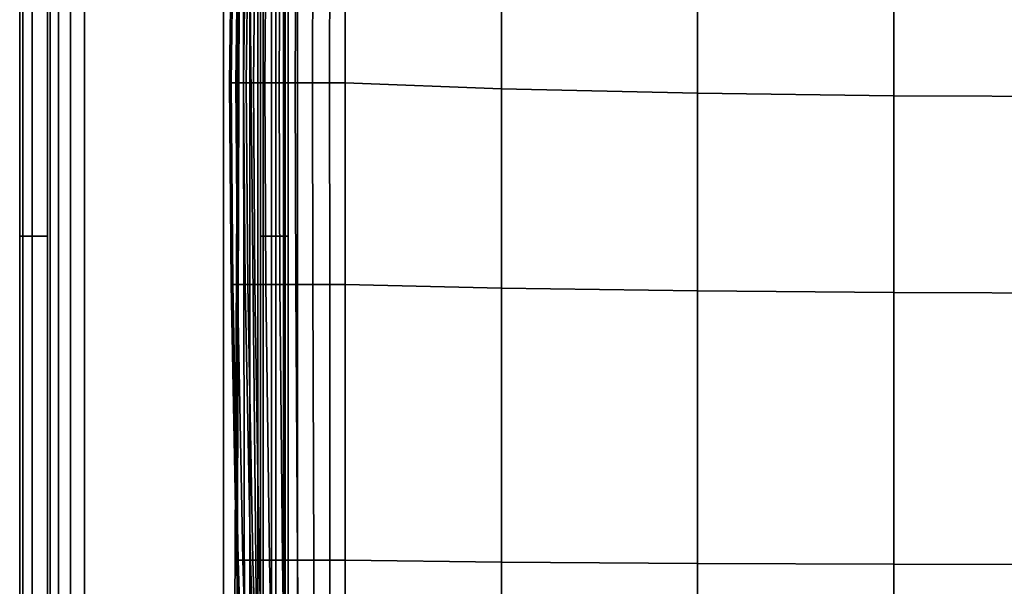
# Model space of a CAD drawing. Units: inches. Extents: x -38.3 to 38.1, y -15.7 to 14.9.
# Drawn here: x -38.3 to -25, y -8.1 to -0.4 of the extents above; entities that cross this region are included whole.
import ezdxf

# ---------------------------------------------------------------- set-up
doc = ezdxf.new("R2010")
doc.units = ezdxf.units.IN
doc.header["$MEASUREMENT"] = 0
doc.layers.add('AFUFU-3D-CH-CU', color=2, linetype='Continuous')
doc.layers.add('AFUFU-3D-CH-SH', color=2, linetype='Continuous')

msp = doc.modelspace()

# ---------------------------------------------------------------- linework, layer by layer
at = {"layer": 'AFUFU-3D-CH-CU'}
for points in [[(-35.472, -1.262, 13.377), (-35.448, 0.459, 13.314), (-35.469, 0.459, 12.644), (-35.493, -1.262, 12.707)], [(-35.493, -1.262, 12.707), (-35.469, 0.459, 12.644), (-35.448, 0.459, 11.974), (-35.472, -1.262, 12.037)], [(-35.409, -1.262, 14.044), (-35.385, 0.459, 13.982), (-35.448, 0.459, 13.314), (-35.472, -1.262, 13.377)], [(-35.472, -1.262, 12.037), (-35.448, 0.459, 11.974), (-35.386, 0.459, 11.307), (-35.409, -1.262, 11.369)], [(-35.305, -1.262, 14.707), (-35.282, 0.459, 14.644), (-35.385, 0.459, 13.982), (-35.409, -1.262, 14.044)], [(-35.409, -1.262, 11.369), (-35.386, 0.459, 11.307), (-35.282, 0.459, 10.644), (-35.305, -1.262, 10.707)], [(-35.27, -1.262, 14.918), (-35.247, 0.459, 14.854), (-35.282, 0.459, 14.644), (-35.305, -1.262, 14.707)], [(-35.282, 0.459, 10.644), (-35.247, 0.459, 10.434), (-35.27, -1.262, 10.496), (-35.305, -1.262, 10.707)], [(-35.171, -1.262, 15.148), (-35.151, 0.459, 15.082), (-35.247, 0.459, 14.854), (-35.27, -1.262, 14.918)], [(-35.247, 0.459, 10.434), (-35.151, 0.459, 10.207), (-35.171, -1.262, 10.265), (-35.27, -1.262, 10.496)], [(-35.018, -1.262, 15.381), (-35.002, 0.459, 15.311), (-35.151, 0.459, 15.082), (-35.171, -1.262, 15.148)], [(-35.151, 0.459, 10.207), (-35.002, 0.459, 9.977), (-35.018, -1.262, 10.033), (-35.171, -1.262, 10.265)], [(-34.825, -1.262, 15.601), (-34.813, 0.459, 15.527), (-35.002, 0.459, 15.311), (-35.018, -1.262, 15.381)], [(-35.002, 0.459, 9.977), (-34.813, 0.459, 9.761), (-34.825, -1.262, 9.812), (-35.018, -1.262, 10.033)], [(-34.605, -1.262, 15.795), (-34.597, 0.459, 15.716), (-34.813, 0.459, 15.527), (-34.825, -1.262, 15.601)], [(-34.813, 0.459, 9.761), (-34.597, 0.459, 9.572), (-34.605, -1.262, 9.619), (-34.825, -1.262, 9.812)], [(-34.372, -1.262, 15.947), (-34.368, 0.459, 15.865), (-34.597, 0.459, 15.716), (-34.605, -1.262, 15.795)], [(-34.597, 0.459, 9.572), (-34.368, 0.459, 9.424), (-34.372, -1.262, 9.466), (-34.605, -1.262, 9.619)], [(-34.142, -1.262, 16.046), (-34.14, 0.459, 15.961), (-34.368, 0.459, 15.865), (-34.372, -1.262, 15.947)], [(-34.368, 0.459, 9.424), (-34.14, 0.459, 9.327), (-34.142, -1.262, 9.367), (-34.372, -1.262, 9.466)], [(-33.93, -1.262, 16.082), (-33.93, 0.459, 15.996), (-34.14, 0.459, 15.961), (-34.142, -1.262, 16.046)], [(-34.14, 0.459, 9.327), (-33.93, 0.459, 9.293), (-33.93, -1.262, 9.332), (-34.142, -1.262, 9.367)], [(-31.822, -1.344, 16.226), (-31.822, 0.347, 16.11), (-33.93, 0.459, 15.996), (-33.93, -1.262, 16.082)], [(-33.93, 0.459, 9.293), (-31.822, 0.347, 9.335), (-31.822, -1.344, 9.344), (-33.93, -1.262, 9.332)], [(-29.176, -1.402, 16.316), (-29.176, 0.267, 16.178), (-31.822, 0.347, 16.11), (-31.822, -1.344, 16.226)], [(-31.822, 0.347, 9.335), (-29.176, 0.267, 9.391), (-29.176, -1.402, 9.379), (-31.822, -1.344, 9.344)], [(-26.528, -1.437, 16.32), (-26.528, 0.219, 16.169), (-29.176, 0.267, 16.178), (-29.176, -1.402, 16.316)], [(-29.176, 0.267, 9.391), (-26.528, 0.219, 9.369), (-26.528, -1.437, 9.343), (-29.176, -1.402, 9.379)], [(-23.879, -1.449, 16.332), (-23.879, 0.203, 16.177), (-26.528, 0.219, 16.169), (-26.528, -1.437, 16.32)], [(-26.528, 0.219, 9.369), (-23.879, 0.203, 9.362), (-23.879, -1.449, 9.332), (-26.528, -1.437, 9.343)], [(-35.448, -3.982, 13.377), (-35.472, -1.262, 13.377), (-35.493, -1.262, 12.707), (-35.469, -3.982, 12.707)], [(-35.469, -3.982, 12.707), (-35.493, -1.262, 12.707), (-35.472, -1.262, 12.037), (-35.448, -3.982, 12.037)], [(-35.385, -3.982, 14.044), (-35.409, -1.262, 14.044), (-35.472, -1.262, 13.377), (-35.448, -3.982, 13.377)], [(-35.448, -3.982, 12.037), (-35.472, -1.262, 12.037), (-35.409, -1.262, 11.369), (-35.385, -3.982, 11.369)], [(-35.282, -3.982, 14.707), (-35.305, -1.262, 14.707), (-35.409, -1.262, 14.044), (-35.385, -3.982, 14.044)], [(-35.385, -3.982, 11.369), (-35.409, -1.262, 11.369), (-35.305, -1.262, 10.707), (-35.282, -3.982, 10.707)], [(-35.247, -3.982, 14.917), (-35.27, -1.262, 14.918), (-35.305, -1.262, 14.707), (-35.282, -3.982, 14.707)], [(-35.305, -1.262, 10.707), (-35.27, -1.262, 10.496), (-35.247, -3.982, 10.497), (-35.282, -3.982, 10.707)], [(-35.151, -3.982, 15.144), (-35.171, -1.262, 15.148), (-35.27, -1.262, 14.918), (-35.247, -3.982, 14.917)], [(-35.27, -1.262, 10.496), (-35.171, -1.262, 10.265), (-35.151, -3.982, 10.269), (-35.247, -3.982, 10.497)], [(-35.002, -3.982, 15.374), (-35.018, -1.262, 15.381), (-35.171, -1.262, 15.148), (-35.151, -3.982, 15.144)], [(-35.171, -1.262, 10.265), (-35.018, -1.262, 10.033), (-35.002, -3.982, 10.04), (-35.151, -3.982, 10.269)], [(-34.813, -3.982, 15.59), (-34.825, -1.262, 15.601), (-35.018, -1.262, 15.381), (-35.002, -3.982, 15.374)], [(-35.018, -1.262, 10.033), (-34.825, -1.262, 9.812), (-34.813, -3.982, 9.824), (-35.002, -3.982, 10.04)], [(-34.597, -3.982, 15.779), (-34.605, -1.262, 15.795), (-34.825, -1.262, 15.601), (-34.813, -3.982, 15.59)], [(-34.825, -1.262, 9.812), (-34.605, -1.262, 9.619), (-34.597, -3.982, 9.635), (-34.813, -3.982, 9.824)], [(-34.368, -3.982, 15.927), (-34.372, -1.262, 15.947), (-34.605, -1.262, 15.795), (-34.597, -3.982, 15.779)], [(-34.605, -1.262, 9.619), (-34.372, -1.262, 9.466), (-34.368, -3.982, 9.486), (-34.597, -3.982, 9.635)], [(-34.14, -3.982, 16.024), (-34.142, -1.262, 16.046), (-34.372, -1.262, 15.947), (-34.368, -3.982, 15.927)], [(-34.372, -1.262, 9.466), (-34.142, -1.262, 9.367), (-34.14, -3.982, 9.39), (-34.368, -3.982, 9.486)], [(-33.93, -3.982, 16.058), (-33.93, -1.262, 16.082), (-34.142, -1.262, 16.046), (-34.14, -3.982, 16.024)], [(-34.142, -1.262, 9.367), (-33.93, -1.262, 9.332), (-33.93, -3.982, 9.355), (-34.14, -3.982, 9.39)], [(-31.822, -4.034, 16.233), (-31.822, -1.344, 16.226), (-33.93, -1.262, 16.082), (-33.93, -3.982, 16.058)], [(-33.93, -1.262, 9.332), (-31.822, -1.344, 9.344), (-31.822, -4.034, 9.337), (-33.93, -3.982, 9.355)], [(-29.176, -4.071, 16.344), (-29.176, -1.402, 16.316), (-31.822, -1.344, 16.226), (-31.822, -4.034, 16.233)], [(-31.822, -1.344, 9.344), (-29.176, -1.402, 9.379), (-29.176, -4.071, 9.351), (-31.822, -4.034, 9.337)], [(-26.528, -4.094, 16.361), (-26.528, -1.437, 16.32), (-29.176, -1.402, 16.316), (-29.176, -4.071, 16.344)], [(-29.176, -1.402, 9.379), (-26.528, -1.437, 9.343), (-26.528, -4.094, 9.302), (-29.176, -4.071, 9.351)], [(-23.879, -4.101, 16.377), (-23.879, -1.449, 16.332), (-26.528, -1.437, 16.32), (-26.528, -4.094, 16.361)], [(-26.528, -1.437, 9.343), (-23.879, -1.449, 9.332), (-23.879, -4.101, 9.286), (-26.528, -4.094, 9.302)], [(-35.378, -7.702, 13.377), (-35.448, -3.982, 13.377), (-35.469, -3.982, 12.707), (-35.399, -7.702, 12.707)], [(-35.399, -7.702, 12.707), (-35.469, -3.982, 12.707), (-35.448, -3.982, 12.037), (-35.378, -7.702, 12.037)], [(-35.315, -7.702, 14.044), (-35.385, -3.982, 14.044), (-35.448, -3.982, 13.377), (-35.378, -7.702, 13.377)], [(-35.378, -7.702, 12.037), (-35.448, -3.982, 12.037), (-35.385, -3.982, 11.369), (-35.315, -7.702, 11.369)], [(-35.211, -7.702, 14.707), (-35.282, -3.982, 14.707), (-35.385, -3.982, 14.044), (-35.315, -7.702, 14.044)], [(-35.315, -7.702, 11.369), (-35.385, -3.982, 11.369), (-35.282, -3.982, 10.707), (-35.211, -7.702, 10.707)], [(-35.18, -7.702, 14.914), (-35.247, -3.982, 14.917), (-35.282, -3.982, 14.707), (-35.211, -7.702, 14.707)], [(-35.282, -3.982, 10.707), (-35.247, -3.982, 10.497), (-35.18, -7.702, 10.5), (-35.211, -7.702, 10.707)], [(-35.091, -7.702, 15.133), (-35.151, -3.982, 15.144), (-35.247, -3.982, 14.917), (-35.18, -7.702, 14.914)], [(-35.247, -3.982, 10.497), (-35.151, -3.982, 10.269), (-35.091, -7.702, 10.28), (-35.18, -7.702, 10.5)], [(-34.954, -7.702, 15.351), (-35.002, -3.982, 15.374), (-35.151, -3.982, 15.144), (-35.091, -7.702, 15.133)], [(-35.151, -3.982, 10.269), (-35.002, -3.982, 10.04), (-34.954, -7.702, 10.062), (-35.091, -7.702, 10.28)], [(-34.778, -7.702, 15.554), (-34.813, -3.982, 15.59), (-35.002, -3.982, 15.374), (-34.954, -7.702, 15.351)], [(-35.002, -3.982, 10.04), (-34.813, -3.982, 9.824), (-34.778, -7.702, 9.859), (-34.954, -7.702, 10.062)], [(-34.575, -7.702, 15.73), (-34.597, -3.982, 15.779), (-34.813, -3.982, 15.59), (-34.778, -7.702, 15.554)], [(-34.813, -3.982, 9.824), (-34.597, -3.982, 9.635), (-34.575, -7.702, 9.683), (-34.778, -7.702, 9.859)], [(-34.357, -7.702, 15.868), (-34.368, -3.982, 15.927), (-34.597, -3.982, 15.779), (-34.575, -7.702, 15.73)], [(-34.597, -3.982, 9.635), (-34.368, -3.982, 9.486), (-34.357, -7.702, 9.546), (-34.575, -7.702, 9.683)], [(-34.137, -7.702, 15.957), (-34.14, -3.982, 16.024), (-34.368, -3.982, 15.927), (-34.357, -7.702, 15.868)], [(-34.368, -3.982, 9.486), (-34.14, -3.982, 9.39), (-34.137, -7.702, 9.457), (-34.357, -7.702, 9.546)], [(-33.93, -7.702, 15.988), (-33.93, -3.982, 16.058), (-34.14, -3.982, 16.024), (-34.137, -7.702, 15.957)], [(-34.14, -3.982, 9.39), (-33.93, -3.982, 9.355), (-33.93, -7.702, 9.426), (-34.137, -7.702, 9.457)], [(-31.822, -7.728, 16.189), (-31.822, -4.034, 16.233), (-33.93, -3.982, 16.058), (-33.93, -7.702, 15.988)], [(-33.93, -3.982, 9.355), (-31.822, -4.034, 9.337), (-31.822, -7.728, 9.381), (-33.93, -7.702, 9.426)], [(-29.176, -7.746, 16.319), (-29.176, -4.071, 16.344), (-31.822, -4.034, 16.233), (-31.822, -7.728, 16.189)], [(-31.822, -4.034, 9.337), (-29.176, -4.071, 9.351), (-29.176, -7.746, 9.376), (-31.822, -7.728, 9.381)], [(-26.528, -7.757, 16.347), (-26.528, -4.094, 16.361), (-29.176, -4.071, 16.344), (-29.176, -7.746, 16.319)], [(-29.176, -4.071, 9.351), (-26.528, -4.094, 9.302), (-26.528, -7.757, 9.317), (-29.176, -7.746, 9.376)], [(-23.879, -7.761, 16.367), (-23.879, -4.101, 16.377), (-26.528, -4.094, 16.361), (-26.528, -7.757, 16.347)], [(-26.528, -4.094, 9.302), (-23.879, -4.101, 9.286), (-23.879, -7.761, 9.297), (-26.528, -7.757, 9.317)], [(-35.261, -11.421, 13.377), (-35.378, -7.702, 13.377), (-35.399, -7.702, 12.707), (-35.282, -11.421, 12.707)], [(-35.282, -11.421, 12.707), (-35.399, -7.702, 12.707), (-35.378, -7.702, 12.037), (-35.261, -11.421, 12.037)], [(-35.198, -11.421, 14.044), (-35.315, -7.702, 14.044), (-35.378, -7.702, 13.377), (-35.261, -11.421, 13.377)], [(-35.261, -11.421, 12.037), (-35.378, -7.702, 12.037), (-35.315, -7.702, 11.369), (-35.198, -11.421, 11.369)], [(-35.094, -11.421, 14.707), (-35.211, -7.702, 14.707), (-35.315, -7.702, 14.044), (-35.198, -11.421, 14.044)], [(-35.198, -11.421, 11.369), (-35.315, -7.702, 11.369), (-35.211, -7.702, 10.707), (-35.094, -11.421, 10.707)], [(-35.068, -11.421, 14.909), (-35.18, -7.702, 14.914), (-35.211, -7.702, 14.707), (-35.094, -11.421, 14.707)], [(-35.211, -7.702, 10.707), (-35.18, -7.702, 10.5), (-35.068, -11.421, 10.505), (-35.094, -11.421, 10.707)], [(-34.992, -11.421, 15.115), (-35.091, -7.702, 15.133), (-35.18, -7.702, 14.914), (-35.068, -11.421, 14.909)], [(-35.18, -7.702, 10.5), (-35.091, -7.702, 10.28), (-34.992, -11.421, 10.298), (-35.068, -11.421, 10.505)], [(-34.874, -11.421, 15.314), (-34.954, -7.702, 15.351), (-35.091, -7.702, 15.133), (-34.992, -11.421, 15.115)], [(-35.091, -7.702, 10.28), (-34.954, -7.702, 10.062), (-34.874, -11.421, 10.099), (-34.992, -11.421, 10.298)], [(-34.719, -11.421, 15.496), (-34.778, -7.702, 15.554), (-34.954, -7.702, 15.351), (-34.874, -11.421, 15.314)], [(-34.954, -7.702, 10.062), (-34.778, -7.702, 9.859), (-34.719, -11.421, 9.918), (-34.874, -11.421, 10.099)], [(-34.538, -11.421, 15.65), (-34.575, -7.702, 15.73), (-34.778, -7.702, 15.554), (-34.719, -11.421, 15.496)], [(-34.778, -7.702, 9.859), (-34.575, -7.702, 9.683), (-34.538, -11.421, 9.763), (-34.719, -11.421, 9.918)], [(-34.339, -11.421, 15.769), (-34.357, -7.702, 15.868), (-34.575, -7.702, 15.73), (-34.538, -11.421, 15.65)], [(-34.575, -7.702, 9.683), (-34.357, -7.702, 9.546), (-34.339, -11.421, 9.645), (-34.538, -11.421, 9.763)], [(-34.132, -11.421, 15.844), (-34.137, -7.702, 15.957), (-34.357, -7.702, 15.868), (-34.339, -11.421, 15.769)], [(-34.357, -7.702, 9.546), (-34.137, -7.702, 9.457), (-34.132, -11.421, 9.569), (-34.339, -11.421, 9.645)], [(-33.93, -11.421, 15.871), (-33.93, -7.702, 15.988), (-34.137, -7.702, 15.957), (-34.132, -11.421, 15.844)], [(-34.137, -7.702, 9.457), (-33.93, -7.702, 9.426), (-33.93, -11.421, 9.543), (-34.132, -11.421, 9.569)], [(-31.822, -11.428, 16.09), (-31.822, -7.728, 16.189), (-33.93, -7.702, 15.988), (-33.93, -11.421, 15.871)], [(-33.93, -7.702, 9.426), (-31.822, -7.728, 9.381), (-31.822, -11.428, 9.48), (-33.93, -11.421, 9.543)], [(-29.176, -11.433, 16.233), (-29.176, -7.746, 16.319), (-31.822, -7.728, 16.189), (-31.822, -11.428, 16.09)], [(-31.822, -7.728, 9.381), (-29.176, -7.746, 9.376), (-29.176, -11.433, 9.461), (-31.822, -11.428, 9.48)], [(-26.528, -11.436, 16.27), (-26.528, -7.757, 16.347), (-29.176, -7.746, 16.319), (-29.176, -11.433, 16.233)], [(-29.176, -7.746, 9.376), (-26.528, -7.757, 9.317), (-26.528, -11.436, 9.394), (-29.176, -11.433, 9.461)], [(-23.879, -11.437, 16.292), (-23.879, -7.761, 16.367), (-26.528, -7.757, 16.347), (-26.528, -11.436, 16.27)], [(-26.528, -7.757, 9.317), (-23.879, -7.761, 9.297), (-23.879, -11.437, 9.371), (-26.528, -11.436, 9.394)]]:
    msp.add_3dface(points, dxfattribs=at)
at = {"layer": 'AFUFU-3D-CH-SH'}
for points in [[(-37.912, 14, 23.191), (-37.95, 14, 23), (-37.95, -14, 23), (-37.912, -14, 23.191)], [(-37.912, -14, 1.809), (-37.95, -14, 2), (-37.95, 14, 2), (-37.912, 14, 1.809)], [(-37.803, 14, 23.354), (-37.912, 14, 23.191), (-37.912, -14, 23.191), (-37.803, -14, 23.354)], [(-37.803, -14, 1.646), (-37.912, -14, 1.809), (-37.912, 14, 1.809), (-37.803, 14, 1.646)], [(-37.641, 14, 23.462), (-37.803, 14, 23.354), (-37.803, -14, 23.354), (-37.641, -14, 23.462)], [(-37.641, -14, 1.538), (-37.803, -14, 1.646), (-37.803, 14, 1.646), (-37.641, 14, 1.538)], [(-37.45, 14, 23.5), (-37.641, 14, 23.462), (-37.641, -14, 23.462), (-37.45, -14, 23.5)], [(-37.45, -14, 1.5), (-37.641, -14, 1.538), (-37.641, 14, 1.538), (-37.45, 14, 1.5)], [(-35.575, 14, 23.5), (-37.45, 14, 23.5), (-37.45, -14, 23.5), (-35.575, -14, 23.5)], [(-35.575, -14, 1.5), (-37.45, -14, 1.5), (-37.45, 14, 1.5), (-35.575, 14, 1.5)], [(-35.575, -14, 23.5), (-35.383, -14, 23.462), (-35.383, 14, 23.462), (-35.575, 14, 23.5)], [(-35.575, 14, 1.5), (-35.383, 14, 1.538), (-35.383, -14, 1.538), (-35.575, -14, 1.5)], [(-35.383, -14, 23.462), (-35.221, -14, 23.354), (-35.221, 14, 23.354), (-35.383, 14, 23.462)], [(-35.383, 14, 1.538), (-35.221, 14, 1.646), (-35.221, -14, 1.646), (-35.383, -14, 1.538)], [(-35.221, -14, 23.354), (-35.113, -14, 23.191), (-35.113, 14, 23.191), (-35.221, 14, 23.354)], [(-35.221, 14, 1.646), (-35.113, 14, 1.809), (-35.113, -14, 1.809), (-35.221, -14, 1.646)], [(-35.113, -14, 23.191), (-35.075, -14, 23), (-35.075, 14, 23), (-35.113, 14, 23.191)], [(-35.113, 14, 1.809), (-35.075, 14, 2), (-35.075, -14, 2), (-35.113, -14, 1.809)], [(-35.408, -14, 6.758), (-35.45, -14, 5.562), (-35.325, 11.125, 5.562), (-35.325, 11.125, 6.75)], [(-35.45, -14, 5.562), (-35.408, -14, 4.367), (-35.325, 11.125, 4.375), (-35.325, 11.125, 5.562)], [(-35.282, -14, 7.947), (-35.408, -14, 6.758), (-35.325, 11.125, 6.75), (-35.325, 11.125, 7.938)], [(-35.408, -14, 4.367), (-35.282, -14, 3.178), (-35.325, 11.125, 3.188), (-35.325, 11.125, 4.375)], [(-35.075, -14, 9.125), (-35.282, -14, 7.947), (-35.325, 11.125, 7.938), (-35.325, 11.125, 9.125)], [(-35.282, -14, 3.178), (-35.075, -14, 2), (-35.325, 11.125, 2), (-35.325, 11.125, 3.188)], [(-35.075, -14, 9.125), (-35.037, -14, 9.316), (-35.037, 11.125, 9.316), (-35.075, 11.125, 9.125)], [(-35.037, -14, 1.809), (-35.075, -14, 2), (-35.075, 11.125, 2), (-35.037, 11.125, 1.809)], [(-35.037, -14, 9.316), (-34.928, -14, 9.479), (-34.928, 11.125, 9.479), (-35.037, 11.125, 9.316)], [(-34.928, -14, 1.646), (-35.037, -14, 1.809), (-35.037, 11.125, 1.809), (-34.928, 11.125, 1.646)], [(-34.928, -14, 9.479), (-34.766, -14, 9.587), (-34.766, 11.125, 9.587), (-34.928, 11.125, 9.479)], [(-34.766, -14, 1.538), (-34.928, -14, 1.646), (-34.928, 11.125, 1.646), (-34.766, 11.125, 1.538)], [(-34.766, -14, 9.587), (-34.575, -14, 9.625), (-34.575, 11.125, 9.625), (-34.766, 11.125, 9.587)], [(-34.575, -14, 1.5), (-34.766, -14, 1.538), (-34.766, 11.125, 1.538), (-34.575, 11.125, 1.5)], [(-34.575, 11.125, 9.625), (-34.575, -14, 9.625), (-12.815, -14, 9.625), (-12.565, 11.125, 9.625)], [(-12.565, 11.125, 1.5), (-12.815, -14, 1.5), (-34.575, -14, 1.5), (-34.575, 11.125, 1.5)], [(-38.283, 0, 8.997), (-38.283, -3.333, 8.997), (-38.325, -3.333, 12.5), (-38.325, 0, 12.5)], [(-38.325, 0, 12.5), (-38.325, -3.333, 12.5), (-38.283, -3.333, 16.003), (-38.283, 0, 16.003)], [(-38.158, 0, 5.497), (-38.158, -3.333, 5.497), (-38.283, -3.333, 8.997), (-38.283, 0, 8.997)], [(-38.283, 0, 16.003), (-38.283, -3.333, 16.003), (-38.158, -3.333, 19.503), (-38.158, 0, 19.503)], [(-37.95, 0, 2), (-37.95, -3.333, 2), (-38.158, -3.333, 5.497), (-38.158, 0, 5.497)], [(-38.158, 0, 19.503), (-38.158, -3.333, 19.503), (-37.95, -3.333, 23), (-37.95, 0, 23)], [(-35.075, 0, 23), (-35.075, -3.333, 23), (-34.867, -3.333, 19.503), (-34.867, 0, 19.503)], [(-34.867, 0, 5.497), (-34.867, -3.333, 5.497), (-35.075, -3.333, 2), (-35.075, 0, 2)], [(-34.867, 0, 19.503), (-34.867, -3.333, 19.503), (-34.741, -3.333, 16.003), (-34.741, 0, 16.003)], [(-34.741, 0, 8.997), (-34.741, -3.333, 8.997), (-34.867, -3.333, 5.497), (-34.867, 0, 5.497)], [(-34.741, 0, 16.003), (-34.741, -3.333, 16.003), (-34.7, -3.333, 12.5), (-34.7, 0, 12.5)], [(-34.7, 0, 12.5), (-34.7, -3.333, 12.5), (-34.741, -3.333, 8.997), (-34.741, 0, 8.997)], [(-38.283, -3.333, 8.997), (-38.283, -8.667, 8.997), (-38.325, -8.667, 12.5), (-38.325, -3.333, 12.5)], [(-38.325, -3.333, 12.5), (-38.325, -8.667, 12.5), (-38.283, -8.667, 16.003), (-38.283, -3.333, 16.003)], [(-38.158, -3.333, 5.497), (-38.158, -8.667, 5.497), (-38.283, -8.667, 8.997), (-38.283, -3.333, 8.997)], [(-38.283, -3.333, 16.003), (-38.283, -8.667, 16.003), (-38.158, -8.667, 19.503), (-38.158, -3.333, 19.503)], [(-37.95, -3.333, 2), (-37.95, -8.667, 2), (-38.158, -8.667, 5.497), (-38.158, -3.333, 5.497)], [(-38.158, -3.333, 19.503), (-38.158, -8.667, 19.503), (-37.95, -8.667, 23), (-37.95, -3.333, 23)], [(-35.075, -3.333, 23), (-35.075, -8.667, 23), (-34.866, -8.667, 19.503), (-34.867, -3.333, 19.503)], [(-34.867, -3.333, 5.497), (-34.867, -8.667, 5.497), (-35.075, -8.667, 2), (-35.075, -3.333, 2)], [(-34.867, -3.333, 19.503), (-34.866, -8.667, 19.503), (-34.741, -8.667, 16.003), (-34.741, -3.333, 16.003)], [(-34.741, -3.333, 8.997), (-34.741, -8.667, 8.997), (-34.867, -8.667, 5.497), (-34.867, -3.333, 5.497)], [(-34.741, -3.333, 16.003), (-34.741, -8.667, 16.003), (-34.7, -8.667, 12.5), (-34.7, -3.333, 12.5)], [(-34.7, -3.333, 12.5), (-34.7, -8.667, 12.5), (-34.741, -8.667, 8.997), (-34.741, -3.333, 8.997)]]:
    msp.add_3dface(points, dxfattribs=at)

doc.saveas('drawing.dxf')
